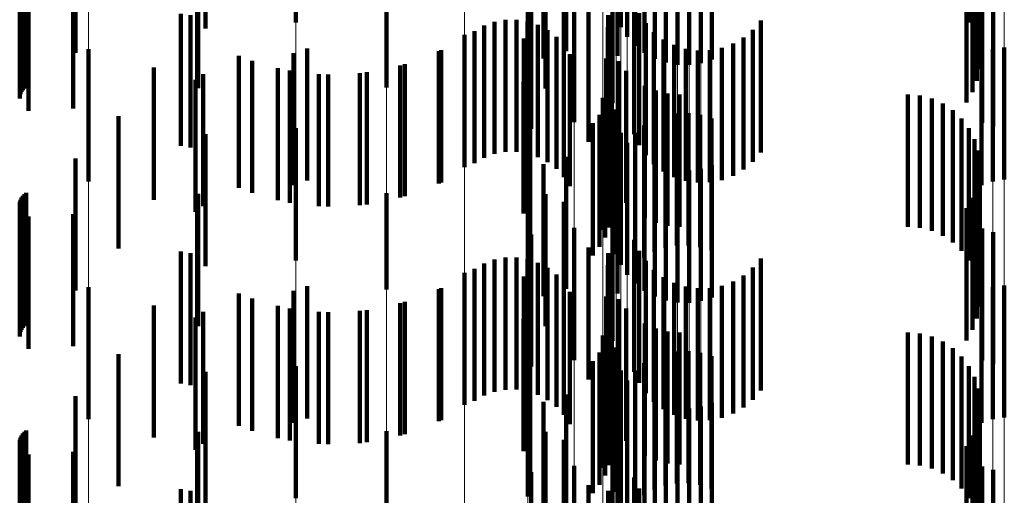
# Model space of a CAD drawing. Units: metres. Extents: x 0 to 2.6, y -0.6 to 0.6.
# Drawn here: x 0.1 to 0.11, y -0.27 to -0.27 of the extents above; entities that cross this region are included whole.
import ezdxf

# ---------------------------------------------------------------- set-up
doc = ezdxf.new("R2010")
doc.units = ezdxf.units.M
doc.linetypes.add('AUSGEZOGEN', pattern=[0])
doc.linetypes.add('VERDECKT2_S2', pattern=[0.0018, 0.001, -0.0008])
doc.layers.add('Fertigelement', color=7, linetype='AUSGEZOGEN', lineweight=50)
doc.layers.add('Standard', color=7, linetype='AUSGEZOGEN', lineweight=13)

msp = doc.modelspace()

# ---------------------------------------------------------------- linework, layer by layer
at = {"layer": 'Fertigelement', "color": 253, "linetype": 'VERDECKT2_S2', "lineweight": 140, "transparency": 33554687}
for p, q in [((0.0999157, -0.2658892), (0.0999157, -0.2668892)), ((0.10167, -0.2658773), (0.10167, -0.2668773)), ((0.1050084, -0.2658895), (0.1050084, -0.2668895)), ((0.102375, -0.2659234), (0.102375, -0.2669234)), ((0.1024818, -0.2659226), (0.1024818, -0.2669226)), ((0.1050502, -0.2659709), (0.1050502, -0.2669709)), ((0.1024232, -0.2659982), (0.1024232, -0.2669982)), ((0.1024831, -0.2660641), (0.1024831, -0.2670641)), ((0.1025529, -0.2661194), (0.1025529, -0.2671194)), ((0.1050779, -0.2660582), (0.1050779, -0.2670582)), ((0.10179, -0.2661607), (0.10179, -0.2671607)), ((0.1023498, -0.2661405), (0.1023498, -0.2671405)), ((0.1026308, -0.2661625), (0.1026308, -0.2671625)), ((0.1027147, -0.2661924), (0.1027147, -0.2671924)), ((0.103064, -0.2661689), (0.103064, -0.2671689)), ((0.1050905, -0.2661489), (0.1050905, -0.2671489)), ((0.1019611, -0.2662228), (0.1019611, -0.2671045)), ((0.1028022, -0.2662083), (0.1028022, -0.2672083)), ((0.1028913, -0.2662095), (0.1028913, -0.2672095)), ((0.1029793, -0.2661963), (0.1029793, -0.2671963)), ((0.1050878, -0.2662405), (0.1050878, -0.2672405)), ((0.1050696, -0.2663303), (0.1050696, -0.2673303)), ((0.1006009, -0.2663809), (0.1006009, -0.2673809)), ((0.1018041, -0.2663873), (0.1018041, -0.2673873)), ((0.1050367, -0.2664158), (0.1050367, -0.2674158)), ((0.1019418, -0.2664464), (0.1019418, -0.2674464)), ((0.1023106, -0.2664988), (0.1023106, -0.2668748)), ((0.10499, -0.2664946), (0.10499, -0.2674946)), ((0.101696, -0.2666923), (0.101696, -0.2676923)), ((0.1020223, -0.2666434), (0.1020223, -0.2676434)), ((0.1051083, -0.2666482), (0.1051083, -0.2676482)), ((0.1051929, -0.2666747), (0.1051929, -0.2676747)), ((0.1024755, -0.2667331), (0.1024755, -0.2677331)), ((0.1021305, -0.2667913), (0.1021305, -0.2677913)), ((0.1022776, -0.2668336), (0.1022776, -0.2678336)), ((0.1025123, -0.266817), (0.1025123, -0.267817)), ((0.1013405, -0.2669119), (0.1013405, -0.2679119)), ((0.1014191, -0.2668834), (0.1014191, -0.2678834)), ((0.1015013, -0.2668684), (0.1015013, -0.2678684)), ((0.1015849, -0.2668674), (0.1015849, -0.2678674)), ((0.1016675, -0.2668802), (0.1016675, -0.2678802)), ((0.1017468, -0.2669067), (0.1017468, -0.2679067)), ((0.1022758, -0.2669246), (0.1022758, -0.2679246)), ((0.1023106, -0.2668748), (0.1023106, -0.2674988)), ((0.1025627, -0.2668936), (0.1025627, -0.2678936)), ((0.1034333, -0.2668738), (0.1034333, -0.2678738)), ((0.1011914, -0.2669829), (0.1011914, -0.2679829)), ((0.1012678, -0.266953), (0.1012678, -0.267953)), ((0.1016398, -0.2670109), (0.1016398, -0.2680109)), ((0.1018205, -0.2669459), (0.1018205, -0.2679459)), ((0.1018867, -0.2669969), (0.1018867, -0.2679969)), ((0.1022891, -0.2670146), (0.1022891, -0.2680146)), ((0.1026252, -0.2669607), (0.1026252, -0.2679607)), ((0.1033038, -0.2670024), (0.1033038, -0.2680024)), ((0.103374, -0.2669436), (0.103374, -0.2679436)), ((0.1, -0.267085), (0.1, -0.268085)), ((0.1019435, -0.2670583), (0.1019435, -0.2680583)), ((0.1026981, -0.2670163), (0.1026981, -0.2680163)), ((0.1027793, -0.2670589), (0.1027793, -0.2680589)), ((0.1028665, -0.2670873), (0.1028665, -0.2680873)), ((0.1031387, -0.2670811), (0.1031387, -0.268081)), ((0.1032245, -0.2670488), (0.1032245, -0.2680488)), ((0.1052769, -0.2670782), (0.1052769, -0.2680782)), ((0.0983455, -0.2670911), (0.0983455, -0.2680911)), ((0.0998958, -0.2671196), (0.0998958, -0.2681196)), ((0.1010134, -0.2670989), (0.1010134, -0.2680989)), ((0.1019893, -0.2671282), (0.1019893, -0.2681282)), ((0.1022634, -0.2671614), (0.1022634, -0.2681614)), ((0.1029571, -0.2671006), (0.1029571, -0.2681006)), ((0.1030488, -0.2670984), (0.1030488, -0.2680984)), ((0.1051041, -0.2671189), (0.1051041, -0.2681189)), ((0.1051888, -0.2670914), (0.1051888, -0.2680914)), ((0.0995844, -0.2671787), (0.0995844, -0.2681787)), ((0.1007396, -0.2672039), (0.1007396, -0.2682039)), ((0.1023596, -0.2671818), (0.1023596, -0.2681818)), ((0.0998683, -0.2672525), (0.0998683, -0.2682525)), ((0.10016, -0.2672816), (0.10016, -0.2682816)), ((0.1004529, -0.2672653), (0.1004529, -0.2682653)), ((0.1024146, -0.2672543), (0.1024146, -0.2682543)), ((0.0991564, -0.2673223), (0.0991564, -0.2683223)), ((0.1016369, -0.2673344), (0.1016369, -0.2683344)), ((0.1023044, -0.2673603), (0.1023044, -0.2683603)), ((0.1025568, -0.2673669), (0.1025568, -0.2683669)), ((0.102238, -0.2674587), (0.102238, -0.2684587)), ((0.1022859, -0.2674403), (0.1022859, -0.2684403)), ((0.10264, -0.2674039), (0.10264, -0.2684039)), ((0.1027281, -0.2674265), (0.1027281, -0.2684265)), ((0.1028188, -0.2674341), (0.1028188, -0.2684341)), ((0.1045471, -0.2674341), (0.1045471, -0.2684341)), ((0.1046384, -0.2674418), (0.1046384, -0.2684418)), ((0.1022557, -0.2675166), (0.1022557, -0.2685166)), ((0.1047272, -0.2674648), (0.1047272, -0.2684648)), ((0.1048107, -0.2675022), (0.1048107, -0.2685022)), ((0.1022142, -0.2675875), (0.1022142, -0.2685875)), ((0.1023179, -0.2675554), (0.1023179, -0.2685554)), ((0.1023371, -0.2675476), (0.1023371, -0.2685476)), ((0.1027117, -0.2675938), (0.1027117, -0.2685938)), ((0.1027988, -0.2675775), (0.1027988, -0.2685775)), ((0.1028875, -0.2675756), (0.1028875, -0.2685756)), ((0.1029752, -0.2675882), (0.1029752, -0.2685882)), ((0.1048868, -0.2675532), (0.1048868, -0.2685532)), ((0.10167, -0.2676772), (0.10167, -0.2682)), ((0.1016874, -0.2676539), (0.1016874, -0.2686539)), ((0.1021627, -0.2676514), (0.1021627, -0.2686514)), ((0.1023395, -0.2676417), (0.1023395, -0.2686417)), ((0.102551, -0.2676673), (0.102551, -0.2686673)), ((0.1026283, -0.267624), (0.1026283, -0.268624)), ((0.1030598, -0.2676147), (0.1030598, -0.2686147)), ((0.1049533, -0.2676162), (0.1049533, -0.2686162)), ((0.0999157, -0.2676892), (0.0999157, -0.2686892)), ((0.102375, -0.2677234), (0.102375, -0.2687234)), ((0.1024818, -0.2677227), (0.1024818, -0.2687227)), ((0.1050084, -0.2676895), (0.1050084, -0.2686895)), ((0.1024232, -0.2677982), (0.1024232, -0.2687982)), ((0.1050502, -0.2677709), (0.1050502, -0.2687709)), ((0.1019611, -0.2679045), (0.1019611, -0.2689045)), ((0.1024831, -0.2678641), (0.1024831, -0.2688641)), ((0.1050779, -0.2678582), (0.1050779, -0.2688582)), ((0.10179, -0.2679607), (0.10179, -0.2689607)), ((0.1023498, -0.2679406), (0.1023498, -0.2689406)), ((0.1025529, -0.2679194), (0.1025529, -0.2689194)), ((0.1026308, -0.2679625), (0.1026308, -0.2689625)), ((0.103064, -0.2679689), (0.103064, -0.2689689)), ((0.1050905, -0.267949), (0.1050905, -0.268949)), ((0.1027147, -0.2679924), (0.1027147, -0.2689924)), ((0.1028022, -0.2680082), (0.1028022, -0.2690082)), ((0.1028913, -0.2680095), (0.1028913, -0.2690095)), ((0.1029793, -0.2679963), (0.1029793, -0.2689963)), ((0.1050878, -0.2680405), (0.1050878, -0.2690405)), ((0.1050696, -0.2681303), (0.1050696, -0.2691303)), ((0.1006009, -0.268181), (0.1006009, -0.2689093)), ((0.10167, -0.2682), (0.10167, -0.2686772)), ((0.1018041, -0.2681873), (0.1018041, -0.2691873)), ((0.1019418, -0.2682464), (0.1019418, -0.2692464)), ((0.1050367, -0.2682158), (0.1050367, -0.2692158)), ((0.1023106, -0.2682988), (0.1023106, -0.2692988)), ((0.10499, -0.2682946), (0.10499, -0.2692946)), ((0.101696, -0.2684923), (0.101696, -0.2694923)), ((0.1020223, -0.2684434), (0.1020223, -0.2694434)), ((0.1051083, -0.2684482), (0.1051083, -0.2694482)), ((0.1051929, -0.2684747), (0.1051929, -0.2694747)), ((0.1024755, -0.2685331), (0.1024755, -0.2695331)), ((0.1021305, -0.2685913), (0.1021305, -0.2695913)), ((0.1022776, -0.2686336), (0.1022776, -0.2696336)), ((0.1025123, -0.2686171), (0.1025123, -0.2696171)), ((0.1013405, -0.2687119), (0.1013405, -0.2697119)), ((0.1014191, -0.2686834), (0.1014191, -0.2696834)), ((0.1015013, -0.2686684), (0.1015013, -0.2696684)), ((0.1015849, -0.2686674), (0.1015849, -0.2696674)), ((0.1016675, -0.2686802), (0.1016675, -0.2696802)), ((0.1017468, -0.2687067), (0.1017468, -0.2697067)), ((0.1022758, -0.2687246), (0.1022758, -0.2697246)), ((0.1025627, -0.2686937), (0.1025627, -0.2696937)), ((0.1034333, -0.2686738), (0.1034333, -0.2696738)), ((0.1011914, -0.2687829), (0.1011914, -0.2697829)), ((0.1012678, -0.268753), (0.1012678, -0.269753)), ((0.1018205, -0.268746), (0.1018205, -0.269746)), ((0.1018867, -0.2687969), (0.1018867, -0.2697969)), ((0.1026252, -0.2687607), (0.1026252, -0.2697607)), ((0.1033038, -0.2688025), (0.1033038, -0.2698025)), ((0.103374, -0.2687436), (0.103374, -0.2697436)), ((0.1016398, -0.2688109), (0.1016398, -0.2698109)), ((0.1019435, -0.2688583), (0.1019435, -0.2698583)), ((0.1022891, -0.2688146), (0.1022891, -0.2698146)), ((0.1026981, -0.2688163), (0.1026981, -0.2698163)), ((0.1027793, -0.2688589), (0.1027793, -0.2698589)), ((0.1032245, -0.2688487), (0.1032245, -0.2698487)), ((0.0983455, -0.2688911), (0.0983455, -0.2695057)), ((0.0998958, -0.2689196), (0.0998958, -0.2699196)), ((0.1, -0.268885), (0.1, -0.269885)), ((0.1006009, -0.2689093), (0.1006009, -0.2689093)), ((0.1010134, -0.2688989), (0.1010134, -0.2698989)), ((0.1019893, -0.2689282), (0.1019893, -0.2699282)), ((0.1028665, -0.2688873), (0.1028665, -0.2698873)), ((0.1029571, -0.2689006), (0.1029571, -0.2699006)), ((0.1030488, -0.2688985), (0.1030488, -0.2698985)), ((0.1031387, -0.268881), (0.1031387, -0.269881)), ((0.1051041, -0.2689189), (0.1051041, -0.2699189)), ((0.1051888, -0.2688915), (0.1051888, -0.2698915)), ((0.1052769, -0.2688782), (0.1052769, -0.2698782)), ((0.0995844, -0.2689788), (0.0995844, -0.2699788)), ((0.1007396, -0.2690038), (0.1007396, -0.2700038)), ((0.1022634, -0.2689614), (0.1022634, -0.2699614)), ((0.1023596, -0.2689818), (0.1023596, -0.2699818)), ((0.0998683, -0.2690525), (0.0998683, -0.2700525)), ((0.10016, -0.2690815), (0.10016, -0.2700815)), ((0.1004529, -0.2690652), (0.1004529, -0.2700652)), ((0.1024146, -0.2690543), (0.1024146, -0.2700543)), ((0.0991564, -0.2691223), (0.0991564, -0.2693792)), ((0.1016369, -0.2691343), (0.1016369, -0.2701343)), ((0.1023044, -0.2691603), (0.1023044, -0.2701603)), ((0.1025568, -0.2691669), (0.1025568, -0.2701669)), ((0.1022859, -0.2692403), (0.1022859, -0.2702403)), ((0.10264, -0.2692039), (0.10264, -0.2702039)), ((0.1027281, -0.2692265), (0.1027281, -0.2702265)), ((0.1028188, -0.2692341), (0.1028188, -0.2702341)), ((0.1045471, -0.2692341), (0.1045471, -0.2702341)), ((0.1046384, -0.2692418), (0.1046384, -0.2702418)), ((0.102238, -0.2692587), (0.102238, -0.2702587)), ((0.1022557, -0.2693166), (0.1022557, -0.2703166)), ((0.1047272, -0.2692648), (0.1047272, -0.2702648)), ((0.1048107, -0.2693022), (0.1048107, -0.2703022)), ((0.0991564, -0.2693792), (0.0991564, -0.2701223)), ((0.1022142, -0.2693875), (0.1022142, -0.2703875)), ((0.1023179, -0.2693554), (0.1023179, -0.2703554)), ((0.1023371, -0.2693476), (0.1023371, -0.2703476)), ((0.1027117, -0.2693938), (0.1027117, -0.2703938)), ((0.1027988, -0.2693776), (0.1027988, -0.2703776)), ((0.1028875, -0.2693756), (0.1028875, -0.2703756)), ((0.1029752, -0.2693882), (0.1029752, -0.2703882)), ((0.1048868, -0.2693531), (0.1048868, -0.2703531)), ((0.1016874, -0.2694539), (0.1016874, -0.2704539)), ((0.1021627, -0.2694514), (0.1021627, -0.2704514)), ((0.1023395, -0.2694417), (0.1023395, -0.2704417)), ((0.102551, -0.2694673), (0.102551, -0.2704673)), ((0.1026283, -0.269424), (0.1026283, -0.270424)), ((0.1030598, -0.2694147), (0.1030598, -0.2704147)), ((0.1049533, -0.2694162), (0.1049533, -0.2704162)), ((0.0983455, -0.2695057), (0.0983455, -0.2698911)), ((0.0999157, -0.2694893), (0.0999157, -0.2704893)), ((0.10167, -0.2694772), (0.10167, -0.2704772)), ((0.102375, -0.2695234), (0.102375, -0.2705234)), ((0.1024818, -0.2695226), (0.1024818, -0.2705226)), ((0.1050084, -0.2694894), (0.1050084, -0.2704894)), ((0.1024232, -0.2695981), (0.1024232, -0.2705981)), ((0.1050502, -0.2695709), (0.1050502, -0.2705709)), ((0.1024831, -0.2696641), (0.1024831, -0.2706641)), ((0.1050779, -0.2696582), (0.1050779, -0.2706582)), ((0.10179, -0.2697607), (0.10179, -0.2707607)), ((0.1019611, -0.2697045), (0.1019611, -0.2707045)), ((0.1023498, -0.2697405), (0.1023498, -0.2707405)), ((0.1025529, -0.2697194), (0.1025529, -0.2707194)), ((0.1026308, -0.2697625), (0.1026308, -0.2707625)), ((0.103064, -0.2697689), (0.103064, -0.2707689)), ((0.1050905, -0.269749), (0.1050905, -0.270749)), ((0.1027147, -0.2697924), (0.1027147, -0.2707924)), ((0.1028022, -0.2698082), (0.1028022, -0.2708082)), ((0.1028913, -0.2698096), (0.1028913, -0.2708096)), ((0.1029793, -0.2697963), (0.1029793, -0.2707963)), ((0.1050878, -0.2698405), (0.1050878, -0.2708405)), ((0.1006009, -0.2699809), (0.1006009, -0.270981)), ((0.1018041, -0.2699874), (0.1018041, -0.2709874)), ((0.1050696, -0.2699303), (0.1050696, -0.2709303)), ((0.1019418, -0.2700464), (0.1019418, -0.2710464)), ((0.1050367, -0.2700158), (0.1050367, -0.2710158)), ((0.1023106, -0.2700988), (0.1023106, -0.2710988)), ((0.10499, -0.2700945), (0.10499, -0.2710945)), ((0.101696, -0.2702923), (0.101696, -0.2712923)), ((0.1020223, -0.2702434), (0.1020223, -0.2712434)), ((0.1051083, -0.2702482), (0.1051083, -0.2710302)), ((0.1051929, -0.2702748), (0.1051929, -0.2710151)), ((0.1024755, -0.2703331), (0.1024755, -0.2713331)), ((0.1021305, -0.2703913), (0.1021305, -0.2713913)), ((0.1022776, -0.2704337), (0.1022776, -0.2714337)), ((0.1025123, -0.270417), (0.1025123, -0.2713733))]:
    msp.add_line(p, q, dxfattribs=at)
at = {"layer": 'Standard', "color": 253, "linetype": 'VERDECKT2_S2', "lineweight": 140, "transparency": 33554687}
for p, q in [((0.1050084, -0.2658895), (0.1050084, -0.2668895)), ((0.0992316, -0.265934), (0.0992316, -0.266934)), ((0.1024818, -0.2659226), (0.1024818, -0.2669226)), ((0.1050502, -0.2659709), (0.1050502, -0.2669709)), ((0.0982482, -0.2661174), (0.0982482, -0.2671174)), ((0.1050779, -0.2660582), (0.1050779, -0.2670582)), ((0.10179, -0.2661607), (0.10179, -0.2671607)), ((0.1023498, -0.2661405), (0.1023498, -0.2671405)), ((0.1050905, -0.2661489), (0.1050905, -0.2671489)), ((0.1019611, -0.2662228), (0.1019611, -0.2671045)), ((0.1050878, -0.2662405), (0.1050878, -0.2672405)), ((0.1050696, -0.2663303), (0.1050696, -0.2673303)), ((0.097838, -0.2664142), (0.097838, -0.2674142)), ((0.097848, -0.2664), (0.097848, -0.2674)), ((0.0978603, -0.2663876), (0.0978603, -0.2673876)), ((0.0978745, -0.2663776), (0.0978745, -0.2673776)), ((0.0991747, -0.2663859), (0.0991747, -0.2673859)), ((0.1018041, -0.2663873), (0.1018041, -0.2673873)), ((0.1050367, -0.2664158), (0.1050367, -0.2674158)), ((0.0978246, -0.2664642), (0.0978246, -0.2674642)), ((0.0978261, -0.2664468), (0.0978261, -0.2674468)), ((0.0978306, -0.2664301), (0.0978306, -0.2674301)), ((0.1019418, -0.2664464), (0.1019418, -0.2674464)), ((0.0978903, -0.2665581), (0.0978903, -0.2675581)), ((0.0982289, -0.2665396), (0.0982289, -0.2675396)), ((0.10499, -0.2664946), (0.10499, -0.2674946)), ((0.101696, -0.2666923), (0.101696, -0.2676923)), ((0.1051083, -0.2666482), (0.1051083, -0.2676482)), ((0.1051929, -0.2666747), (0.1051929, -0.2676747)), ((0.1024755, -0.2667331), (0.1024755, -0.2677331)), ((0.0990432, -0.2668218), (0.0990432, -0.2678218)), ((0.0991179, -0.2668335), (0.0991179, -0.2678335)), ((0.1021305, -0.2667913), (0.1021305, -0.2677913)), ((0.1022776, -0.2668336), (0.1022776, -0.2678336)), ((0.1025123, -0.266817), (0.1025123, -0.267817)), ((0.1013405, -0.2669119), (0.1013405, -0.2679119)), ((0.1014191, -0.2668834), (0.1014191, -0.2678834)), ((0.1015013, -0.2668684), (0.1015013, -0.2678684)), ((0.1015849, -0.2668674), (0.1015849, -0.2678674)), ((0.1016675, -0.2668802), (0.1016675, -0.2678802)), ((0.1017468, -0.2669067), (0.1017468, -0.2679067)), ((0.1022758, -0.2669246), (0.1022758, -0.2679246)), ((0.1025627, -0.2668936), (0.1025627, -0.2678936)), ((0.1034333, -0.2668738), (0.1034333, -0.2678738)), ((0.1012678, -0.266953), (0.1012678, -0.267953)), ((0.1016398, -0.2670109), (0.1016398, -0.2680109)), ((0.1018205, -0.2669459), (0.1018205, -0.2679459)), ((0.1018867, -0.2669969), (0.1018867, -0.2679969)), ((0.1022891, -0.2670146), (0.1022891, -0.2680146)), ((0.1026252, -0.2669607), (0.1026252, -0.2679607)), ((0.1033038, -0.2670024), (0.1033038, -0.2680024)), ((0.103374, -0.2669436), (0.103374, -0.2679436)), ((0.1019435, -0.2670583), (0.1019435, -0.2680583)), ((0.1026981, -0.2670163), (0.1026981, -0.2680163)), ((0.1027793, -0.2670589), (0.1027793, -0.2680589)), ((0.1028665, -0.2670873), (0.1028665, -0.2680873)), ((0.1031387, -0.2670811), (0.1031387, -0.268081)), ((0.1032245, -0.2670488), (0.1032245, -0.2680488)), ((0.0994827, -0.2671404), (0.0994827, -0.2681404)), ((0.100997, -0.2671066), (0.100997, -0.2681066)), ((0.1019893, -0.2671282), (0.1019893, -0.2681282)), ((0.1022634, -0.2671614), (0.1022634, -0.2681614)), ((0.1029571, -0.2671006), (0.1029571, -0.2681006)), ((0.1030488, -0.2670984), (0.1030488, -0.2680984)), ((0.0988409, -0.2672299), (0.0988409, -0.2682299)), ((0.0997794, -0.2672344), (0.0997794, -0.2682344)), ((0.1007047, -0.2672138), (0.1007047, -0.2682138)), ((0.1023596, -0.2671818), (0.1023596, -0.2681818)), ((0.0992125, -0.2672789), (0.0992125, -0.2682789)), ((0.1000876, -0.2672786), (0.1000876, -0.2682786)), ((0.1003988, -0.2672717), (0.1003988, -0.2682717)), ((0.1024146, -0.2672543), (0.1024146, -0.2682543)), ((0.1016369, -0.2673344), (0.1016369, -0.2683344)), ((0.1023044, -0.2673603), (0.1023044, -0.2683603)), ((0.1025568, -0.2673669), (0.1025568, -0.2683669)), ((0.1022859, -0.2674403), (0.1022859, -0.2684403)), ((0.10264, -0.2674039), (0.10264, -0.2684039)), ((0.1027281, -0.2674265), (0.1027281, -0.2684265)), ((0.1028188, -0.2674341), (0.1028188, -0.2684341)), ((0.1045471, -0.2674341), (0.1045471, -0.2684341)), ((0.1046384, -0.2674418), (0.1046384, -0.2684418)), ((0.1022557, -0.2675166), (0.1022557, -0.2685166)), ((0.1047272, -0.2674648), (0.1047272, -0.2684648)), ((0.1048107, -0.2675022), (0.1048107, -0.2685022)), ((0.0985734, -0.2675985), (0.0985734, -0.2685985)), ((0.1022142, -0.2675875), (0.1022142, -0.2685875)), ((0.1023371, -0.2675476), (0.1023371, -0.2685476)), ((0.1027117, -0.2675938), (0.1027117, -0.2685938)), ((0.1027988, -0.2675775), (0.1027988, -0.2685775)), ((0.1028875, -0.2675756), (0.1028875, -0.2685756)), ((0.1029752, -0.2675882), (0.1029752, -0.2685882)), ((0.1048868, -0.2675532), (0.1048868, -0.2685532)), ((0.1016874, -0.2676539), (0.1016874, -0.2686539)), ((0.1021627, -0.2676514), (0.1021627, -0.2686514)), ((0.102551, -0.2676673), (0.102551, -0.2686673)), ((0.1026283, -0.267624), (0.1026283, -0.268624)), ((0.1030598, -0.2676147), (0.1030598, -0.2686147)), ((0.1049533, -0.2676162), (0.1049533, -0.2686162)), ((0.0992316, -0.2677339), (0.0992316, -0.2687339)), ((0.1024818, -0.2677227), (0.1024818, -0.2687227)), ((0.1050084, -0.2676895), (0.1050084, -0.2686895)), ((0.1050502, -0.2677709), (0.1050502, -0.2687709)), ((0.1019611, -0.2679045), (0.1019611, -0.2689045)), ((0.1050779, -0.2678582), (0.1050779, -0.2688582)), ((0.0982482, -0.2679174), (0.0982482, -0.2689174)), ((0.10179, -0.2679607), (0.10179, -0.2689607)), ((0.1023498, -0.2679406), (0.1023498, -0.2689406)), ((0.1050905, -0.267949), (0.1050905, -0.268949)), ((0.1050878, -0.2680405), (0.1050878, -0.2690405)), ((0.1050696, -0.2681303), (0.1050696, -0.2691303)), ((0.097848, -0.2682), (0.097848, -0.2692)), ((0.0978603, -0.2681876), (0.0978603, -0.2691876)), ((0.0978745, -0.2681777), (0.0978745, -0.2691777)), ((0.0991747, -0.2681859), (0.0991747, -0.2691859)), ((0.1018041, -0.2681873), (0.1018041, -0.2691873)), ((0.0978246, -0.2682642), (0.0978246, -0.2692642)), ((0.0978261, -0.2682468), (0.0978261, -0.2692468)), ((0.0978306, -0.26823), (0.0978306, -0.26923)), ((0.097838, -0.2682142), (0.097838, -0.2692142)), ((0.1019418, -0.2682464), (0.1019418, -0.2692464)), ((0.1050367, -0.2682158), (0.1050367, -0.2692158)), ((0.0982289, -0.2683396), (0.0982289, -0.2693396)), ((0.10499, -0.2682946), (0.10499, -0.2692946)), ((0.0978903, -0.2683582), (0.0978903, -0.2693582)), ((0.101696, -0.2684923), (0.101696, -0.2694923)), ((0.1051083, -0.2684482), (0.1051083, -0.2694482)), ((0.1051929, -0.2684747), (0.1051929, -0.2694747)), ((0.1024755, -0.2685331), (0.1024755, -0.2695331)), ((0.0990432, -0.2686219), (0.0990432, -0.2696219)), ((0.0991179, -0.2686335), (0.0991179, -0.2696335)), ((0.1021305, -0.2685913), (0.1021305, -0.2695913)), ((0.1022776, -0.2686336), (0.1022776, -0.2696336)), ((0.1025123, -0.2686171), (0.1025123, -0.2696171)), ((0.1013405, -0.2687119), (0.1013405, -0.2697119)), ((0.1014191, -0.2686834), (0.1014191, -0.2696834)), ((0.1015013, -0.2686684), (0.1015013, -0.2696684)), ((0.1015849, -0.2686674), (0.1015849, -0.2696674)), ((0.1016675, -0.2686802), (0.1016675, -0.2696802)), ((0.1017468, -0.2687067), (0.1017468, -0.2697067)), ((0.1022758, -0.2687246), (0.1022758, -0.2697246)), ((0.1025627, -0.2686937), (0.1025627, -0.2696937)), ((0.1034333, -0.2686738), (0.1034333, -0.2696738)), ((0.1012678, -0.268753), (0.1012678, -0.269753)), ((0.1018205, -0.268746), (0.1018205, -0.269746)), ((0.1018867, -0.2687969), (0.1018867, -0.2697969)), ((0.1026252, -0.2687607), (0.1026252, -0.2697607)), ((0.1033038, -0.2688025), (0.1033038, -0.2698025)), ((0.103374, -0.2687436), (0.103374, -0.2697436)), ((0.1016398, -0.2688109), (0.1016398, -0.2698109)), ((0.1019435, -0.2688583), (0.1019435, -0.2698583)), ((0.1022891, -0.2688146), (0.1022891, -0.2698146)), ((0.1026981, -0.2688163), (0.1026981, -0.2698163)), ((0.1027793, -0.2688589), (0.1027793, -0.2698589)), ((0.1032245, -0.2688487), (0.1032245, -0.2698487)), ((0.0994827, -0.2689403), (0.0994827, -0.2699403)), ((0.100997, -0.2689066), (0.100997, -0.2699066)), ((0.1019893, -0.2689282), (0.1019893, -0.2699282)), ((0.1028665, -0.2688873), (0.1028665, -0.2698873)), ((0.1029571, -0.2689006), (0.1029571, -0.2699006)), ((0.1030488, -0.2688985), (0.1030488, -0.2698985)), ((0.1031387, -0.268881), (0.1031387, -0.269881)), ((0.1007047, -0.2690139), (0.1007047, -0.2700139)), ((0.1022634, -0.2689614), (0.1022634, -0.2699614)), ((0.1023596, -0.2689818), (0.1023596, -0.2699818)), ((0.0988409, -0.2690299), (0.0988409, -0.2700299)), ((0.0992125, -0.2690789), (0.0992125, -0.2700789)), ((0.0997794, -0.2690344), (0.0997794, -0.2700344)), ((0.1000876, -0.2690786), (0.1000876, -0.2700786)), ((0.1003988, -0.2690717), (0.1003988, -0.2700717)), ((0.1024146, -0.2690543), (0.1024146, -0.2700543)), ((0.1016369, -0.2691343), (0.1016369, -0.2701343)), ((0.1023044, -0.2691603), (0.1023044, -0.2701603)), ((0.1025568, -0.2691669), (0.1025568, -0.2701669)), ((0.1022859, -0.2692403), (0.1022859, -0.2702403)), ((0.10264, -0.2692039), (0.10264, -0.2702039)), ((0.1027281, -0.2692265), (0.1027281, -0.2702265)), ((0.1028188, -0.2692341), (0.1028188, -0.2702341)), ((0.1045471, -0.2692341), (0.1045471, -0.2702341)), ((0.1046384, -0.2692418), (0.1046384, -0.2702418)), ((0.1022557, -0.2693166), (0.1022557, -0.2703166)), ((0.1047272, -0.2692648), (0.1047272, -0.2702648)), ((0.1048107, -0.2693022), (0.1048107, -0.2703022)), ((0.0985734, -0.2693985), (0.0985734, -0.2703985)), ((0.1022142, -0.2693875), (0.1022142, -0.2703875)), ((0.1023371, -0.2693476), (0.1023371, -0.2703476)), ((0.1027117, -0.2693938), (0.1027117, -0.2703938)), ((0.1027988, -0.2693776), (0.1027988, -0.2703776)), ((0.1028875, -0.2693756), (0.1028875, -0.2703756)), ((0.1029752, -0.2693882), (0.1029752, -0.2703882)), ((0.1048868, -0.2693531), (0.1048868, -0.2703531)), ((0.1016874, -0.2694539), (0.1016874, -0.2704539)), ((0.1021627, -0.2694514), (0.1021627, -0.2704514)), ((0.102551, -0.2694673), (0.102551, -0.2704673)), ((0.1026283, -0.269424), (0.1026283, -0.270424)), ((0.1030598, -0.2694147), (0.1030598, -0.2704147)), ((0.1049533, -0.2694162), (0.1049533, -0.2704162)), ((0.0992316, -0.269534), (0.0992316, -0.270534)), ((0.1024818, -0.2695226), (0.1024818, -0.2705226)), ((0.1050084, -0.2694894), (0.1050084, -0.2704894)), ((0.1050502, -0.2695709), (0.1050502, -0.2705709)), ((0.1050779, -0.2696582), (0.1050779, -0.2706582)), ((0.0982482, -0.2697174), (0.0982482, -0.2707174)), ((0.10179, -0.2697607), (0.10179, -0.2707607)), ((0.1019611, -0.2697045), (0.1019611, -0.2707045)), ((0.1023498, -0.2697405), (0.1023498, -0.2707405)), ((0.1050905, -0.269749), (0.1050905, -0.270749)), ((0.1050878, -0.2698405), (0.1050878, -0.2708405)), ((0.0978603, -0.2699876), (0.0978603, -0.2709876)), ((0.0978745, -0.2699777), (0.0978745, -0.2709777)), ((0.0991747, -0.2699858), (0.0991747, -0.2709858)), ((0.1018041, -0.2699874), (0.1018041, -0.2709874)), ((0.1050696, -0.2699303), (0.1050696, -0.2709303)), ((0.0978246, -0.2700642), (0.0978246, -0.2710642)), ((0.0978261, -0.2700468), (0.0978261, -0.2710468)), ((0.0978306, -0.27003), (0.0978306, -0.27103)), ((0.097838, -0.2700142), (0.097838, -0.2710142)), ((0.097848, -0.27), (0.097848, -0.271)), ((0.1019418, -0.2700464), (0.1019418, -0.2710464)), ((0.1050367, -0.2700158), (0.1050367, -0.2710158)), ((0.0982289, -0.2701395), (0.0982289, -0.2711395)), ((0.10499, -0.2700945), (0.10499, -0.2710945)), ((0.0978903, -0.2701581), (0.0978903, -0.2711581)), ((0.101696, -0.2702923), (0.101696, -0.2712923)), ((0.1051083, -0.2702482), (0.1051083, -0.2710302)), ((0.1051929, -0.2702748), (0.1051929, -0.2710151)), ((0.1024755, -0.2703331), (0.1024755, -0.2713331)), ((0.0990432, -0.2704219), (0.0990432, -0.2714219)), ((0.0991179, -0.2704335), (0.0991179, -0.2714335)), ((0.1021305, -0.2703913), (0.1021305, -0.2713913)), ((0.1022776, -0.2704337), (0.1022776, -0.2714337)), ((0.1025123, -0.270417), (0.1025123, -0.2713733))]:
    msp.add_line(p, q, dxfattribs=at)
at = {"layer": 'Standard', "color": 7, "linetype": 'AUSGEZOGEN', "lineweight": 13, "transparency": 33554687}
for points in [[(0.0983455, 0), (0.0983455, -0.0219562), (0.0983455, -0.0442541), (0.0983455, -0.0668312), (0.0983455, -0.0896184), (0.0983455, -0.1125408), (0.0983455, -0.1355179), (0.0983455, -0.1584641), (0.0983455, -0.1698978), (0.0983455, -0.1812899), (0.0983455, -0.1926288), (0.0983455, -0.2039025), (0.0983455, -0.2150991), (0.0983455, -0.2262067), (0.0983455, -0.2372131), (0.0983455, -0.2481064), (0.0983455, -0.2588745), (0.0983455, -0.2695057), (0.0983455, -0.279988), (0.0983455, -0.2903099)], [(0.0991564, 0), (0.0991564, -0.0219459), (0.0991564, -0.0442333), (0.0991564, -0.0667998), (0.0991564, -0.0895764), (0.0991564, -0.112488), (0.0991564, -0.1354542), (0.0991564, -0.1583897), (0.0991564, -0.1698181), (0.0991564, -0.1812048), (0.0991564, -0.1925383), (0.0991564, -0.2038068), (0.0991564, -0.2149981), (0.0991564, -0.2261005), (0.0991564, -0.2371017), (0.0991564, -0.2479899), (0.0991564, -0.258753), (0.0991564, -0.2693792), (0.0991564, -0.2798566), (0.0991564, -0.2901736)], [(0.0999157, 0), (0.0999157, -0.0219295), (0.0999157, -0.0442004), (0.0999157, -0.06675), (0.0999157, -0.0895096), (0.0999157, -0.1124042), (0.0999157, -0.1353533), (0.0999157, -0.1582717), (0.0999157, -0.1696915), (0.0999157, -0.1810698), (0.0999157, -0.1923948), (0.0999157, -0.2036548), (0.0999157, -0.2148379), (0.0999157, -0.225932), (0.0999157, -0.236925), (0.0999157, -0.2478051), (0.0999157, -0.2585602), (0.0999157, -0.2691783), (0.0999157, -0.279648), (0.0999157, -0.2899574)], [(0.1006009, 0), (0.1006009, -0.0219076), (0.1006009, -0.0441562), (0.1006009, -0.0666833), (0.1006009, -0.0894201), (0.1006009, -0.1122917), (0.1006009, -0.135218), (0.1006009, -0.1581134), (0.1006009, -0.1695219), (0.1006009, -0.1808888), (0.1006009, -0.1922025), (0.1006009, -0.2034512), (0.1006009, -0.2146231), (0.1006009, -0.2257061), (0.1006009, -0.2366882), (0.1006009, -0.2475574), (0.1006009, -0.2583017), (0.1006009, -0.2689093), (0.1006009, -0.2793685), (0.1006009, -0.2896675)], [(0.1011914, 0), (0.1011914, -0.0218807), (0.1011914, -0.0441021), (0.1011914, -0.0666016), (0.1011914, -0.0893105), (0.1011914, -0.1121542), (0.1011914, -0.1350524), (0.1011914, -0.1579197), (0.1011914, -0.1693142), (0.1011914, -0.1806672), (0.1011914, -0.191967), (0.1011914, -0.203202), (0.1011914, -0.2143602), (0.1011914, -0.2254296), (0.1011914, -0.2363983), (0.1011914, -0.2472542), (0.1011914, -0.2579854), (0.1011914, -0.2685799), (0.1011914, -0.2790262), (0.1011914, -0.2893127)], [(0.10167, 0), (0.10167, -0.0218498), (0.10167, -0.0440397), (0.10167, -0.0665074), (0.10167, -0.0891842), (0.10167, -0.1119955), (0.10167, -0.1348613), (0.10167, -0.1576964), (0.10167, -0.1690746), (0.10167, -0.1804116), (0.10167, -0.1916955), (0.10167, -0.2029146), (0.10167, -0.214057), (0.10167, -0.2251107), (0.10167, -0.2360638), (0.10167, -0.2469044), (0.10167, -0.2576203), (0.10167, -0.2682), (0.10167, -0.2786315), (0.10167, -0.2889034)], [(0.1020223, 0), (0.1020223, -0.0218156), (0.1020223, -0.0439709), (0.1020223, -0.0664034), (0.1020223, -0.0890448), (0.1020223, -0.1118205), (0.1020223, -0.1346505), (0.1020223, -0.1574498), (0.1020223, -0.1688104), (0.1020223, -0.1801296), (0.1020223, -0.1913958), (0.1020223, -0.2025974), (0.1020223, -0.2137224), (0.1020223, -0.2247589), (0.1020223, -0.2356948), (0.1020223, -0.2465184), (0.1020223, -0.2572177), (0.1020223, -0.2677807), (0.1020223, -0.2781959), (0.1020223, -0.2884518)], [(0.102238, 0), (0.102238, -0.0217793), (0.102238, -0.0438976), (0.102238, -0.0662928), (0.102238, -0.0888965), (0.102238, -0.1116342), (0.102238, -0.1344261), (0.102238, -0.1571876), (0.102238, -0.1685292), (0.102238, -0.1798295), (0.102238, -0.191077), (0.102238, -0.2022598), (0.102238, -0.2133663), (0.102238, -0.2243844), (0.102238, -0.2353022), (0.102238, -0.2461077), (0.102238, -0.2567891), (0.102238, -0.2673346), (0.102238, -0.2777325), (0.102238, -0.2879713)], [(0.1023106, 0), (0.1023106, -0.0217419), (0.1023106, -0.0438221), (0.1023106, -0.0661788), (0.1023106, -0.0887436), (0.1023106, -0.1114423), (0.1023106, -0.1341949), (0.1023106, -0.1569172), (0.1023106, -0.1682393), (0.1023106, -0.1795202), (0.1023106, -0.1907484), (0.1023106, -0.201912), (0.1023106, -0.2129993), (0.1023106, -0.2239985), (0.1023106, -0.2348975), (0.1023106, -0.2456844), (0.1023106, -0.2563475), (0.1023106, -0.2668748), (0.1023106, -0.2772548), (0.1023106, -0.287476)], [(0.1023179, 0), (0.1023179, -0.0216145), (0.1023179, -0.0435655), (0.1023179, -0.0657912), (0.1023179, -0.0882238), (0.1023179, -0.1107895), (0.1023179, -0.133409), (0.1023179, -0.1559982), (0.1023179, -0.1784688), (0.1023179, -0.1896311), (0.1023179, -0.2007294), (0.1023179, -0.2117518), (0.1023179, -0.2226865), (0.1023179, -0.2335217), (0.1023179, -0.2442455), (0.1023179, -0.254846), (0.1023179, -0.2653117), (0.1023179, -0.2756309), (0.1023179, -0.2857922)], [(0.1023395, 0), (0.1023395, -0.0216106), (0.1023395, -0.0435577), (0.1023395, -0.0657795), (0.1023395, -0.0882081), (0.1023395, -0.1107698), (0.1023395, -0.1333852), (0.1023395, -0.1559703), (0.1023395, -0.178437), (0.1023395, -0.1895974), (0.1023395, -0.2006937), (0.1023395, -0.2117141), (0.1023395, -0.2226469), (0.1023395, -0.2334801), (0.1023395, -0.244202), (0.1023395, -0.2548006), (0.1023395, -0.2652645), (0.1023395, -0.2755818), (0.1023395, -0.2857413)], [(0.102375, 0), (0.102375, -0.021607), (0.102375, -0.0435504), (0.102375, -0.0657684), (0.102375, -0.0881932), (0.102375, -0.1107511), (0.102375, -0.1333627), (0.102375, -0.155944), (0.102375, -0.1784069), (0.102375, -0.1895654), (0.102375, -0.2006599), (0.102375, -0.2116784), (0.102375, -0.2226094), (0.102375, -0.2334407), (0.102375, -0.2441608), (0.102375, -0.2547578), (0.102375, -0.2652198), (0.102375, -0.2755354), (0.102375, -0.2856932)], [(0.1024232, 0), (0.1024232, -0.0216036), (0.1024232, -0.0435436), (0.1024232, -0.0657582), (0.1024232, -0.0881796), (0.1024232, -0.110734), (0.1024232, -0.1333422), (0.1024232, -0.15592), (0.1024232, -0.1783793), (0.1024232, -0.1895362), (0.1024232, -0.2006289), (0.1024232, -0.2116458), (0.1024232, -0.222575), (0.1024232, -0.2334047), (0.1024232, -0.2441231), (0.1024232, -0.2547184), (0.1024232, -0.2651788), (0.1024232, -0.2754929), (0.1024232, -0.2856491)], [(0.1024831, 0), (0.1024831, -0.0216007), (0.1024831, -0.0435377), (0.1024831, -0.0657493), (0.1024831, -0.0881677), (0.1024831, -0.1107189), (0.1024831, -0.133324), (0.1024831, -0.1558988), (0.1024831, -0.1783551), (0.1024831, -0.1895104), (0.1024831, -0.2006016), (0.1024831, -0.211617), (0.1024831, -0.2225447), (0.1024831, -0.233373), (0.1024831, -0.2440899), (0.1024831, -0.2546837), (0.1024831, -0.2651428), (0.1024831, -0.2754554), (0.1024831, -0.2856102)], [(0.1025529, 0), (0.1025529, -0.0215983), (0.1025529, -0.0435327), (0.1025529, -0.0657418), (0.1025529, -0.0881576), (0.1025529, -0.1107064), (0.1025529, -0.1333088), (0.1025529, -0.155881), (0.1025529, -0.1783348), (0.1025529, -0.1894887), (0.1025529, -0.2005787), (0.1025529, -0.2115928), (0.1025529, -0.2225193), (0.1025529, -0.2333464), (0.1025529, -0.2440621), (0.1025529, -0.2546547), (0.1025529, -0.2651125), (0.1025529, -0.275424), (0.1025529, -0.2855776)], [(0.1026308, 0), (0.1026308, -0.0215963), (0.1026308, -0.0435289), (0.1026308, -0.065736), (0.1026308, -0.0881497), (0.1026308, -0.1106965), (0.1026308, -0.1332969), (0.1026308, -0.1558671), (0.1026308, -0.1783188), (0.1026308, -0.1894719), (0.1026308, -0.2005608), (0.1026308, -0.211574), (0.1026308, -0.2224995), (0.1026308, -0.2333256), (0.1026308, -0.2440403), (0.1026308, -0.254632), (0.1026308, -0.2650889), (0.1026308, -0.2753994), (0.1026308, -0.2855522)], [(0.1027147, 0), (0.1027147, -0.021595), (0.1027147, -0.0435262), (0.1027147, -0.0657319), (0.1027147, -0.0881443), (0.1027147, -0.1106896), (0.1027147, -0.1332887), (0.1027147, -0.1558575), (0.1027147, -0.1783079), (0.1027147, -0.1894602), (0.1027147, -0.2005485), (0.1027147, -0.211561), (0.1027147, -0.2224858), (0.1027147, -0.2333112), (0.1027147, -0.2440253), (0.1027147, -0.2546163), (0.1027147, -0.2650726), (0.1027147, -0.2753824), (0.1027147, -0.2855346)], [(0.1028022, 0), (0.1028022, -0.0215943), (0.1028022, -0.0435247), (0.1028022, -0.0657297), (0.1028022, -0.0881414), (0.1028022, -0.110686), (0.1028022, -0.1332844), (0.1028022, -0.1558524), (0.1028022, -0.1783021), (0.1028022, -0.189454), (0.1028022, -0.2005419), (0.1028022, -0.211554), (0.1028022, -0.2224785), (0.1028022, -0.2333035), (0.1028022, -0.2440173), (0.1028022, -0.254608), (0.1028022, -0.2650639), (0.1028022, -0.2753735), (0.1028022, -0.2855253)], [(0.1028913, 0), (0.1028913, -0.0215942), (0.1028913, -0.0435247), (0.1028913, -0.0657296), (0.1028913, -0.0881412), (0.1028913, -0.1106857), (0.1028913, -0.133284), (0.1028913, -0.155852), (0.1028913, -0.1783016), (0.1028913, -0.1894535), (0.1028913, -0.2005414), (0.1028913, -0.2115535), (0.1028913, -0.2224779), (0.1028913, -0.2333029), (0.1028913, -0.2440167), (0.1028913, -0.2546073), (0.1028913, -0.2650632), (0.1028913, -0.2753727), (0.1028913, -0.2855245)], [(0.1029793, 0), (0.1029793, -0.0215948), (0.1029793, -0.0435258), (0.1029793, -0.0657313), (0.1029793, -0.0881436), (0.1029793, -0.1106887), (0.1029793, -0.1332877), (0.1029793, -0.1558563), (0.1029793, -0.1783065), (0.1029793, -0.1894587), (0.1029793, -0.2005468), (0.1029793, -0.2115592), (0.1029793, -0.222484), (0.1029793, -0.2333093), (0.1029793, -0.2440233), (0.1029793, -0.2546143), (0.1029793, -0.2650704), (0.1029793, -0.2753802), (0.1029793, -0.2855323)], [(0.103064, 0), (0.103064, -0.0215961), (0.103064, -0.0435283), (0.103064, -0.065735), (0.103064, -0.0881486), (0.103064, -0.110695), (0.103064, -0.1332952), (0.103064, -0.1558651), (0.103064, -0.1783165), (0.103064, -0.1894694), (0.103064, -0.2005582), (0.103064, -0.2115712), (0.103064, -0.2224966), (0.103064, -0.2333225), (0.103064, -0.2440371), (0.103064, -0.2546287), (0.103064, -0.2650854), (0.103064, -0.2753958), (0.103064, -0.2855485)], [(0.1051041, 0), (0.1051041, -0.0216339), (0.1051041, -0.0436047), (0.1051041, -0.0658504), (0.1051041, -0.0883032), (0.1051041, -0.1108893), (0.1051041, -0.1335291), (0.1051041, -0.1561385), (0.1051041, -0.1786294), (0.1051041, -0.1898019), (0.1051041, -0.2009101), (0.1051041, -0.2119424), (0.1051041, -0.222887), (0.1051041, -0.2337319), (0.1051041, -0.2444653), (0.1051041, -0.2550755), (0.1051041, -0.2655505), (0.1051041, -0.275879), (0.1051041, -0.2860496)], [(0.1051888, 0), (0.1051888, -0.0216352), (0.1051888, -0.0436071), (0.1051888, -0.0658541), (0.1051888, -0.0883082), (0.1051888, -0.1108955), (0.1051888, -0.1335366), (0.1051888, -0.1561474), (0.1051888, -0.1786395), (0.1051888, -0.1898126), (0.1051888, -0.2009214), (0.1051888, -0.2119544), (0.1051888, -0.2228995), (0.1051888, -0.2337451), (0.1051888, -0.2444791), (0.1051888, -0.2550898), (0.1051888, -0.2655656), (0.1051888, -0.2758947), (0.1051888, -0.2860657)], [(0.1052769, 0), (0.1052769, -0.0216357), (0.1052769, -0.0436083), (0.1052769, -0.065856), (0.1052769, -0.0883107), (0.1052769, -0.1108986), (0.1052769, -0.1335402), (0.1052769, -0.1561516), (0.1052769, -0.1786444), (0.1052769, -0.1898177), (0.1052769, -0.2009269), (0.1052769, -0.2119602), (0.1052769, -0.2229056), (0.1052769, -0.2337515), (0.1052769, -0.2444858), (0.1052769, -0.2550969), (0.1052769, -0.2655728), (0.1052769, -0.2759022), (0.1052769, -0.2860735)]]:
    msp.add_lwpolyline(points, dxfattribs=at)

doc.saveas('drawing.dxf')
